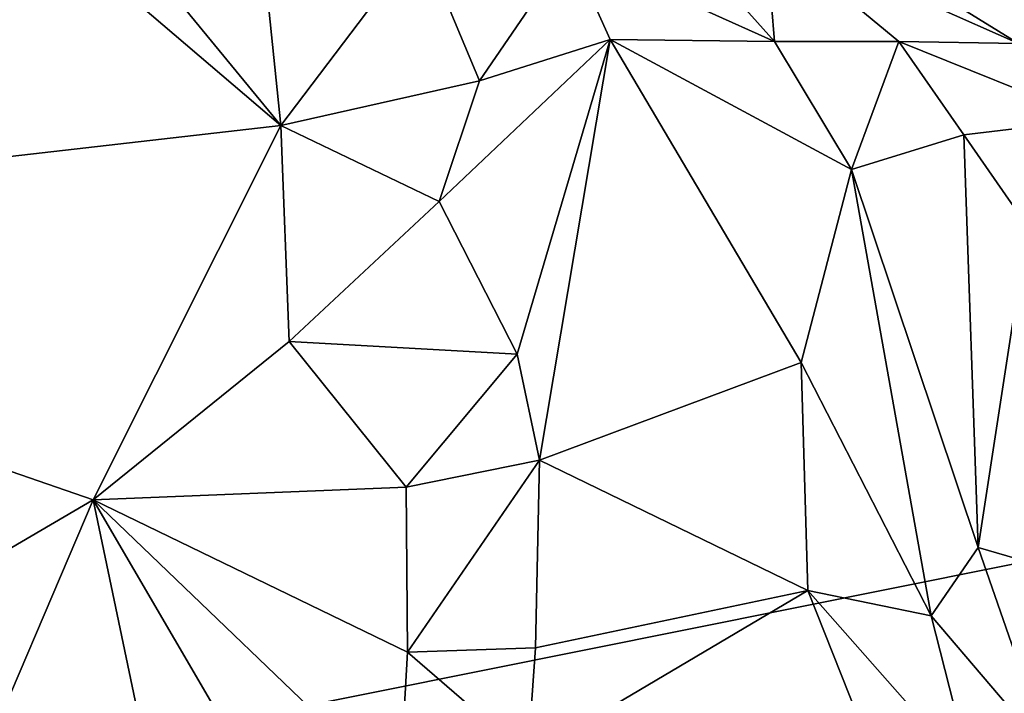
# Model space of a CAD drawing. Units: metres. Extents: x 24.35 to 29.92, y -4.53 to 0.2.
# Drawn here: x 28.67 to 29.09, y -0.94 to -0.66 of the extents above; entities that cross this region are included whole.
import ezdxf

# ---------------------------------------------------------------- set-up
doc = ezdxf.new("R2010")
doc.units = ezdxf.units.M

msp = doc.modelspace()

# ---------------------------------------------------------------- linework, layer by layer
at = {"layer": '1'}
for points in [[(27.5042, -1.20846, -1.53553), (28.63088, -0.18115, -1.5542), (28.83526, -0.11871, -1.5564)], [(27.5042, -1.20846, -1.53553), (28.83526, -0.11871, -1.5564), (29.10383, -0.21092, -1.55743)], [(29.25966, -0.85611, -1.5538), (27.5042, -1.20846, -1.53553), (29.10383, -0.21092, -1.55743)], [(28.43862, -0.41293, 3.39651), (28.37863, -0.75144, 3.46316), (28.78114, -0.70534, 3.14551)], [(28.43862, -0.41293, 3.39651), (28.78114, -0.70534, 3.14551), (28.56389, -0.44098, 3.30357)], [(28.56389, -0.44098, 3.30357), (28.78114, -0.70534, 3.14551), (28.76772, -0.57536, 3.14401)], [(28.76772, -0.57536, 3.14401), (28.78114, -0.70534, 3.14551), (28.84009, -0.62722, 3.09758)], [(28.95078, -0.62681, 3.02769), (28.9891, -0.66991, 3.05359), (28.98534, -0.62328, 2.98243)], [(29.01435, -0.62266, 2.90843), (28.98534, -0.62328, 2.98243), (29.09192, -0.67068, 2.93158)], [(28.98534, -0.62328, 2.98243), (28.9891, -0.66991, 3.05359), (29.04153, -0.66985, 3.00833)], [(28.98534, -0.62328, 2.98243), (29.04153, -0.66985, 3.00833), (29.09192, -0.67068, 2.93158)], [(29.01435, -0.62266, 2.90843), (29.09192, -0.67068, 2.93158), (29.09889, -0.65308, 2.84413)], [(28.84009, -0.62722, 3.09758), (28.78114, -0.70534, 3.14551), (28.86476, -0.68644, 3.09501)], [(28.84009, -0.62722, 3.09758), (28.86476, -0.68644, 3.09501), (28.90282, -0.63092, 3.06343)], [(28.95078, -0.62681, 3.02769), (28.90282, -0.63092, 3.06343), (28.9891, -0.66991, 3.05359)], [(28.90282, -0.63092, 3.06343), (28.86476, -0.68644, 3.09501), (28.9199, -0.66896, 3.07717)], [(28.90282, -0.63092, 3.06343), (28.9199, -0.66896, 3.07717), (28.9891, -0.66991, 3.05359)], [(28.86476, -0.68644, 3.09501), (28.84777, -0.73738, 3.10177), (28.9199, -0.66896, 3.07717)], [(28.84777, -0.73738, 3.10177), (28.88073, -0.80178, 3.0954), (28.9199, -0.66896, 3.07717)], [(28.9199, -0.66896, 3.07717), (28.88073, -0.80178, 3.0954), (28.89007, -0.84645, 3.0958)], [(28.9199, -0.66896, 3.07717), (28.89007, -0.84645, 3.0958), (29.00033, -0.80529, 3.10117)], [(28.9199, -0.66896, 3.07717), (29.00033, -0.80529, 3.10117), (29.02155, -0.72378, 3.07156)], [(28.9891, -0.66991, 3.05359), (28.9199, -0.66896, 3.07717), (29.02155, -0.72378, 3.07156)], [(28.9891, -0.66991, 3.05359), (29.02155, -0.72378, 3.07156), (29.04153, -0.66985, 3.00833)], [(29.04153, -0.66985, 3.00833), (29.02155, -0.72378, 3.07156), (29.06889, -0.70917, 3.0229)], [(29.04153, -0.66985, 3.00833), (29.06889, -0.70917, 3.0229), (29.12317, -0.70283, 2.93479)], [(29.09192, -0.67068, 2.93158), (29.04153, -0.66985, 3.00833), (29.12317, -0.70283, 2.93479)], [(28.78114, -0.70534, 3.14551), (28.84777, -0.73738, 3.10177), (28.86476, -0.68644, 3.09501)], [(28.37863, -0.75144, 3.46316), (28.70202, -0.86313, 3.20953), (28.78114, -0.70534, 3.14551)], [(28.78459, -0.79642, 3.1421), (28.78114, -0.70534, 3.14551), (28.70202, -0.86313, 3.20953)], [(28.78114, -0.70534, 3.14551), (28.78459, -0.79642, 3.1421), (28.84777, -0.73738, 3.10177)], [(29.06889, -0.70917, 3.0229), (29.09581, -0.74785, 3.00345), (29.12317, -0.70283, 2.93479)], [(29.06889, -0.70917, 3.0229), (29.02155, -0.72378, 3.07156), (29.07499, -0.88329, 3.06542)], [(29.06889, -0.70917, 3.0229), (29.07499, -0.88329, 3.06542), (29.09581, -0.74785, 3.00345)], [(29.02155, -0.72378, 3.07156), (29.00033, -0.80529, 3.10117), (29.05512, -0.91203, 3.09166)], [(29.02155, -0.72378, 3.07156), (29.05512, -0.91203, 3.09166), (29.07499, -0.88329, 3.06542)], [(28.84777, -0.73738, 3.10177), (28.78459, -0.79642, 3.1421), (28.88073, -0.80178, 3.0954)], [(29.09581, -0.74785, 3.00345), (29.07499, -0.88329, 3.06542), (29.11122, -0.89385, 3.0131)], [(28.37863, -0.75144, 3.46316), (28.48224, -0.99193, 3.39311), (28.70202, -0.86313, 3.20953)], [(28.83394, -0.85785, 3.10668), (28.78459, -0.79642, 3.1421), (28.70202, -0.86313, 3.20953)], [(28.78459, -0.79642, 3.1421), (28.83394, -0.85785, 3.10668), (28.88073, -0.80178, 3.0954)], [(28.88073, -0.80178, 3.0954), (28.83394, -0.85785, 3.10668), (28.89007, -0.84645, 3.0958)], [(28.89007, -0.84645, 3.0958), (29.00314, -0.90132, 3.11048), (29.00033, -0.80529, 3.10117)], [(29.00033, -0.80529, 3.10117), (29.00314, -0.90132, 3.11048), (29.05512, -0.91203, 3.09166)], [(28.83394, -0.85785, 3.10668), (28.83447, -0.92742, 3.10121), (28.89007, -0.84645, 3.0958)], [(28.88846, -0.92554, 3.09442), (28.89007, -0.84645, 3.0958), (28.83447, -0.92742, 3.10121)], [(28.89007, -0.84645, 3.0958), (28.88846, -0.92554, 3.09442), (29.00314, -0.90132, 3.11048)], [(29.28605, -1.40755, -1.54873), (27.5042, -1.20846, -1.53553), (29.25966, -0.85611, -1.5538)], [(28.83394, -0.85785, 3.10668), (28.70202, -0.86313, 3.20953), (28.83447, -0.92742, 3.10121)], [(28.48224, -0.99193, 3.39311), (28.59823, -1.10653, 3.30452), (28.70202, -0.86313, 3.20953)], [(28.59823, -1.10653, 3.30452), (28.77269, -1.20094, 3.15938), (28.70202, -0.86313, 3.20953)], [(28.78863, -1.01168, 3.13898), (28.70202, -0.86313, 3.20953), (28.77269, -1.20094, 3.15938)], [(28.70202, -0.86313, 3.20953), (28.78863, -1.01168, 3.13898), (28.83116, -0.98713, 3.10102)], [(28.70202, -0.86313, 3.20953), (28.83116, -0.98713, 3.10102), (28.83447, -0.92742, 3.10121)], [(29.07499, -0.88329, 3.06542), (29.05512, -0.91203, 3.09166), (29.10545, -0.97109, 3.06797)], [(29.07499, -0.88329, 3.06542), (29.10545, -0.97109, 3.06797), (29.11122, -0.89385, 3.0131)], [(28.88517, -0.97129, 3.08483), (29.05562, -1.03344, 3.09361), (29.00314, -0.90132, 3.11048)], [(28.88846, -0.92554, 3.09442), (28.88517, -0.97129, 3.08483), (29.00314, -0.90132, 3.11048)], [(29.00314, -0.90132, 3.11048), (29.05562, -1.03344, 3.09361), (29.0724, -0.97989, 3.09465)], [(29.00314, -0.90132, 3.11048), (29.0724, -0.97989, 3.09465), (29.05512, -0.91203, 3.09166)], [(29.05512, -0.91203, 3.09166), (29.0724, -0.97989, 3.09465), (29.10545, -0.97109, 3.06797)], [(28.83447, -0.92742, 3.10121), (28.83116, -0.98713, 3.10102), (28.88517, -0.97129, 3.08483)], [(28.83447, -0.92742, 3.10121), (28.88517, -0.97129, 3.08483), (28.88846, -0.92554, 3.09442)]]:
    msp.add_3dface(points, dxfattribs=at)

doc.saveas('drawing.dxf')
